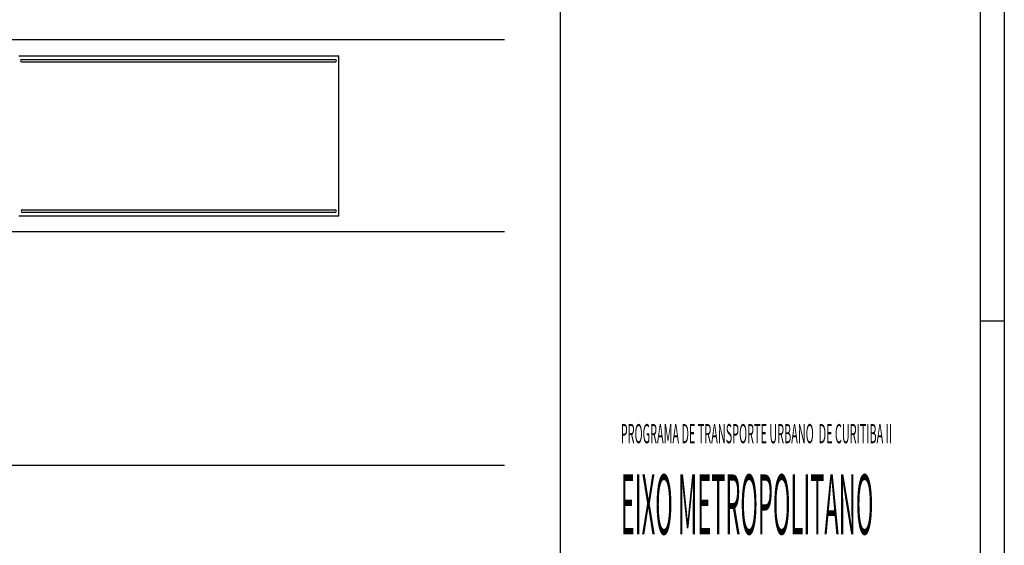
# Model space of a CAD drawing. Extents: x -3842 to 5076, y -3460 to 2848.
# Drawn here: x 1998 to 5076, y -1933 to -291 of the extents above; entities that cross this region are included whole.
import ezdxf

# ---------------------------------------------------------------- set-up
doc = ezdxf.new("R2010")
doc.units = 0
doc.header["$LTSCALE"] = 37.5
doc.header["$MEASUREMENT"] = 0
doc.layers.get('0').update_dxf_attribs({"linetype": 'CONTINUOUS'})
for name, color, linetype in [('1', 4, 'CONTINUOUS'), ('2', 2, 'CONTINUOUS'), ('6', 6, 'CONTINUOUS'), ('ARQ', 4, 'CONTINUOUS')]:
    doc.layers.add(name, color=color, linetype=linetype)
doc.styles.add('RS-175A', font='swissko.ttf', dxfattribs={"height": 175})
doc.styles.add('RS-175B', font='ARIAL.TTF', dxfattribs={"height": 80})

# ---------------------------------------------------------------- blocks, each defined once
blk = doc.blocks.new('A0')
at = {"layer": '1', "color": 4}
blk.add_line((1279, 397), (1289, 397), dxfattribs=at)
at = {"layer": '2', "color": 2}
blk.add_line((1289, 941), (1289, 100), dxfattribs=at)
at = {"layer": '6', "color": 6}
blk.add_line((1279, 931), (1279, 110), dxfattribs=at)

msp = doc.modelspace()

# ---------------------------------------------------------------- linework, layer by layer
at = {"layer": '2'}
msp.add_line((3688.2, -3384.5), (3688.2, 2773), dxfattribs=at)
at = {"layer": 'ARQ', "color": 4}
for p, q in [((3513.7, -354.3), (-3422.7, -354.3)), ((1995.5, -404.3), (2995.5, -404.3)), ((2004.2, -415.5), (2984.2, -415.5)), ((2004.2, -423), (2984.2, -423)), ((2995.5, -904.3), (2995.5, -404.3)), ((2006.7, -885.5), (2984.2, -885.5)), ((1995.5, -904.3), (2995.5, -904.3)), ((2006.7, -893), (2984.2, -893)), ((3513.7, -954.3), (-3422.7, -954.3)), ((3513.7, -1684.3), (-3422.7, -1684.3))]:
    msp.add_line(p, q, dxfattribs=at)
for centre, start, end in [((2004.2, -419.3), 90.0039, 270), ((2984.2, -419.3), 269.9946, 90), ((2006.7, -889.3), 90, 269.9961), ((2984.2, -889.3), 270, 90.0054)]:
    msp.add_arc(centre, 3.75, start, end, dxfattribs=at)

# ---------------------------------------------------------------- block references
at = {"xscale": 7.5, "yscale": 7.5, "zscale": 7.5}
msp.add_blockref('A0', (-4591.8, -4209.5), dxfattribs=at)

# ---------------------------------------------------------------- texts
at = {"layer": '2'}
for s, height, style, width, p in [('PROGRAMA DE TRANSPORTE URBANO  DE CURITIBA II', 60, 'RS-175B', 0.415, (3876.9, -1614.5)), ('EIXO METROPOLITANO', 187.5, 'RS-175A', 0.289, (3876.9, -1899.5))]:
    msp.add_text(s, height=height, dxfattribs=dict(at, style=style, width=width)).set_placement(p)

doc.saveas('drawing.dxf')
